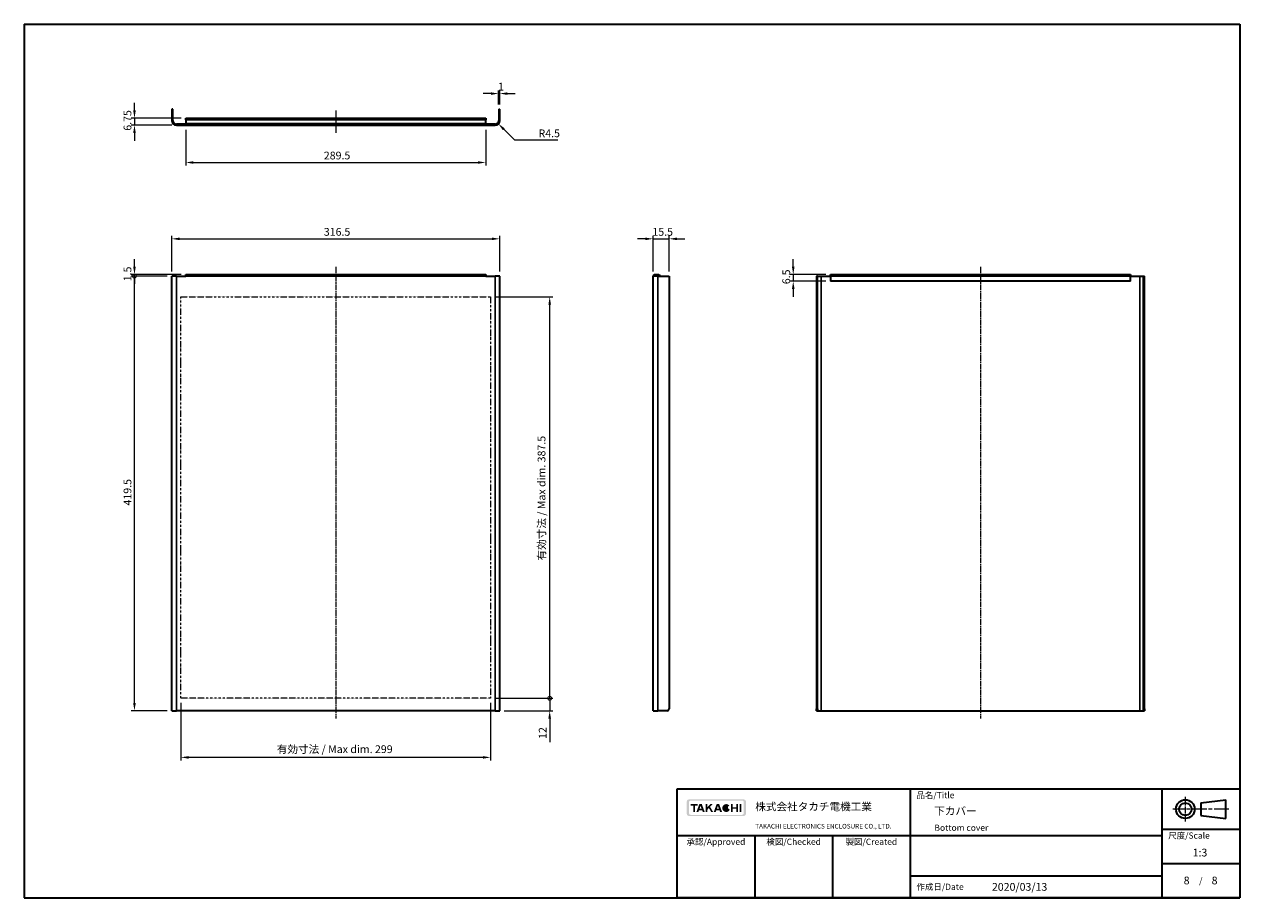
# Model space of a CAD drawing. Units: millimetres. Extents: x -1 to 11604, y 1 to 1687.
# Drawn here: x 10431 to 11604, y 1 to 844 of the extents above; entities that cross this region are included whole.
import ezdxf
from ezdxf.enums import TextEntityAlignment as Align

# ---------------------------------------------------------------- set-up
doc = ezdxf.new("R2010")
doc.units = ezdxf.units.MM
doc.linetypes.add('CHAIN', pattern=[0.3543, 0.2362, -0.0295, 0.0591, -0.0295])
doc.linetypes.add('DASH_DOUBLE_DOT', pattern=[0.4398, 0.24, -0.06, 0.0098, -0.06, 0.01, -0.06])
for name, color, linetype, lineweight in [('Border (ISO)', 7, 'Continuous', 35), ('Dimension (ISO)', 7, 'Continuous', 18), ('Dimension (ISO) @ 1', 7, 'Continuous', 18), ('Sketch Geometry (ISO)', 7, 'Continuous', 18), ('Title (ISO)', 7, 'Continuous', 35), ('Visible (ISO)', 7, 'Continuous', 35), ('Visible Narrow (ISO)', 7, 'Continuous', 25)]:
    doc.layers.add(name, color=color, linetype=linetype, lineweight=lineweight)
doc.layers.add('Centerline (ISO)', color=7, linetype='Continuous', lineweight=18, true_color=0x80ffff)
doc.layers.add('Hatch (ISO)', color=1, linetype='Continuous', lineweight=18, true_color=0xff0000)
doc.styles.add('Note Text (TK)', font='MS PGothic.ttf')
doc.styles.add('文字スタイル67', font='arial.ttf')
doc.dimstyles.new('Default - Method 1b (TK)', dxfattribs={"dimscale": 6, "dimtxt": 2.5, "dimasz": 2.5, "dimexe": 1, "dimexo": 1.5, "dimgap": 1, "dimtad": 1, "dimtoh": 1, "dimrnd": 1e-08, "dimdsep": 46, "dimtxsty": 'Note Text (TK)', "dimcen": 0.09, "dimdle": 5, "dimclrd": 100, "dimclre": 100, "dimclrt": 7, "dimadec": 1, "dimazin": 1, "dimtfac": 1, "dimtmove": 0, "dimatfit": 3, "dimfxl": 0, "dimtolj": 1, "dimlwd": -1, "dimlwe": -1, "dimarcsym": 0})

# ---------------------------------------------------------------- blocks, each defined once
blk = doc.blocks.new('図面枠 tk図枠')
at = {"layer": 'Border (ISO)'}
for p, q in [((14.5, 289), (405.5, 289)), ((14.5, 289), (14.5, 8)), ((405.5, 289), (405.5, 8)), ((14.5, 8), (405.5, 8))]:
    blk.add_line(p, q, dxfattribs=at)
blk = doc.blocks.new('表題欄 tk表題欄')
at = {"layer": 'Hatch (ISO)'}
h = blk.add_hatch(color=256, dxfattribs=at)
edge = h.paths.add_edge_path(flags=0)
edge.add_arc((95.58, 236.3), 0.596, 270, 360)
edge.add_line((96.17, 236.3), (96.17, 239.71))
edge.add_arc((95.58, 239.71), 0.596, 0, 90)
edge.add_line((95.58, 240.31), (79.14, 240.31))
edge.add_arc((79.14, 239.71), 0.596, 90, 180)
edge.add_line((78.54, 239.71), (78.54, 236.3))
edge.add_arc((79.14, 236.3), 0.596, 180, 270)
edge.add_line((79.14, 235.7), (95.58, 235.7))
edge = h.paths.add_edge_path()
edge.add_line((77.84, 239.96), (77.84, 236.05))
edge.add_arc((78.54, 236.05), 0.702, 180, 270)
edge.add_line((78.54, 235.35), (96.17, 235.35))
edge.add_arc((96.17, 236.05), 0.702, 270, 360)
edge.add_line((96.87, 236.05), (96.87, 239.96))
edge.add_arc((96.17, 239.96), 0.702, 0, 90)
edge.add_line((96.17, 240.66), (78.54, 240.66))
edge.add_arc((78.54, 239.96), 0.702, 90, 180)
for points in [[(79.07, 239.15), (79.07, 238.66), (79.92, 238.66), (79.92, 236.66), (80.51, 236.66), (80.51, 238.66), (81.36, 238.66), (81.36, 239.15)], [(85.68, 236.66), (84.94, 237.89), (84.42, 237.32), (84.42, 236.66), (83.9, 236.66), (83.9, 239.15), (84.42, 239.15), (84.42, 238.1), (85.39, 239.15), (86.11, 239.15), (85.32, 238.3), (86.3, 236.66)], [(92.09, 239.15), (92.09, 236.66), (92.61, 236.66), (92.61, 237.66), (93.77, 237.66), (93.77, 236.66), (94.29, 236.66), (94.29, 239.15), (93.77, 239.15), (93.77, 238.15), (92.61, 238.15), (92.61, 239.15)], [(94.84, 239.15), (94.84, 236.66), (95.36, 236.66), (95.36, 239.15)]]:
    blk.add_hatch(color=256, dxfattribs=at).paths.add_polyline_path(points)
h = blk.add_hatch(color=256, dxfattribs=at)
h.paths.add_polyline_path([(82.59, 237.71), (81.95, 237.71), (82.27, 238.58)], flags=0)
h.paths.add_polyline_path([(82.78, 237.2), (81.76, 237.2), (81.57, 236.66), (80.95, 236.66), (81.86, 239.15), (82.68, 239.15), (83.59, 236.66), (82.98, 236.66)])
h = blk.add_hatch(color=256, dxfattribs=at)
h.paths.add_polyline_path([(87.53, 237.71), (88.16, 237.71), (87.85, 238.58)], flags=0)
h.paths.add_polyline_path([(87.14, 236.66), (87.34, 237.2), (88.35, 237.2), (88.55, 236.66), (89.17, 236.66), (88.25, 239.15), (87.44, 239.15), (86.52, 236.66)])
h = blk.add_hatch(color=256, dxfattribs=at)
edge = h.paths.add_edge_path()
edge.add_arc((90.52, 237.9), 1.27, 38.5505, 336.582)
edge.add_line((91.69, 237.4), (91.17, 237.62))
edge.add_ellipse((90.52, 237.9), major_axis=(0, -0.8), ratio=0.867347, start_angle=124.651, end_angle=429.4109, ccw=False)
edge.add_line((91.09, 238.36), (91.52, 238.7))
at = {"layer": 'Title (ISO)'}
for p, q in [((74.71, 244.05), (255.71, 244.05)), ((74.71, 209.05), (74.71, 244.05)), ((149.71, 244.05), (149.71, 209.05)), ((230.71, 244.05), (230.71, 209.05)), ((255.71, 244.05), (255.71, 209.05)), ((243.21, 239.55), (251.21, 240.55)), ((243.21, 239.55), (243.21, 235.55)), ((251.21, 234.55), (251.21, 240.55)), ((243.21, 235.55), (251.21, 234.55)), ((230.71, 231.05), (255.71, 231.05)), ((74.71, 229.05), (230.71, 229.05)), ((99.71, 229.05), (99.71, 209.05)), ((124.71, 229.05), (124.71, 209.05)), ((230.71, 220.05), (255.71, 220.05)), ((149.71, 216.05), (230.71, 216.05)), ((255.71, 209.05), (74.71, 209.05))]:
    blk.add_line(p, q, dxfattribs=at)
at = {"layer": 'Title (ISO)', "color": 4, "linetype": 'CHAIN', "lineweight": 18, "ltscale": 8.88956, "true_color": 0x00ffff}
blk.add_line((238.21, 241.55), (238.21, 233.55), dxfattribs=at)
at = {"layer": 'Title (ISO)', "color": 4, "linetype": 'CHAIN', "lineweight": 18, "ltscale": 20.001633, "true_color": 0x00ffff}
blk.add_line((252.21, 237.55), (234.21, 237.55), dxfattribs=at)
at = {"layer": 'Title (ISO)'}
for radius in [3, 2]:
    blk.add_circle((238.21, 237.55), radius, dxfattribs=at)
at = {"layer": 'Title (ISO)', "color": 1, "true_color": 0xff0000, "char_height": 2, "line_spacing_factor": 1.5, "style": 'Note Text (TK)'}
for s, insert, attachment_point in [('\\fＭＳ Ｐゴシック|b0|i0;\\H2.0000;品名/Title', (151.71, 242.05), 4), ('\\fＭＳ Ｐゴシック|b0|i0;\\H2.0000;承認/Approved', (87.21, 227.05), 5), ('\\fＭＳ Ｐゴシック|b0|i0;\\H2.0000;検図/Checked', (112.21, 227.05), 5), ('\\fＭＳ Ｐゴシック|b0|i0;\\H2.0000;製図/Created', (137.21, 227.05), 5), ('\\fＭＳ Ｐゴシック|b0|i0;\\H2.0000;尺度/Scale', (232.71, 229.05), 4), ('\\fＭＳ Ｐゴシック|b0|i0;\\H2.0000;作成日/Date', (151.71, 212.55), 4)]:
    blk.add_mtext(s, dxfattribs=dict(at, insert=insert, attachment_point=attachment_point))
at = {"layer": 'Title (ISO)', "color": 7, "line_spacing_factor": 1.5, "style": 'Note Text (TK)'}
for s, insert, char_height, attachment_point in [('株式会社タカチ電機工業', (99.87, 238.05), 2.5, 4), ('\\fArial|b0|i0;\\H1.4986;TAKACHI ELECTRONICS ENCLOSURE CO., LTD.', (99.87, 232.05), 1.4986, 4), ('\\fＭＳ Ｐゴシック|b0|i0;\\H2.0000;/', (243.21, 214.55), 2, 5)]:
    blk.add_mtext(s, dxfattribs=dict(at, insert=insert, char_height=char_height, attachment_point=attachment_point))
at = {"layer": 'Title (ISO)', "color": 7}
for tag, p, height, style in [('<品名>_001', (157.57, 235.64), 2.5, 'Note Text (TK)'), ('<Title>_001', (157.49, 230.55), 2, '文字スタイル67'), ('<ページ_No.>_001', (237.95, 213.3), 2.5, 'Note Text (TK)'), ('<総ページ数>_001', (246.8, 213.3), 2.5, 'Note Text (TK)'), ('作成日_001', (175.62, 211.28), 2.5, 'Note Text (TK)')]:
    blk.add_attdef(tag, p, '', height=height, dxfattribs=dict(at, style=style))
at = {"layer": 'Title (ISO)', "color": 7, "style": 'Note Text (TK)'}
blk.add_attdef('<尺度>', text='', height=2.5, dxfattribs=at).set_placement((243.21, 223.55), align=Align.MIDDLE_CENTER)
blk = doc.blocks.new('*D67')
at = {"layer": 'Defpoints', "color": 0, "transparency": 16777216}
for p in [(10889.5, 636.9), (10573, 600.9), (10889.5, 600.9)]:
    blk.add_point(p, dxfattribs=at)
at = {"layer": 'Dimension (ISO)', "color": 100, "transparency": 16777216}
for p, q in [((10573, 605.4), (10573, 639.9)), ((10580.5, 636.9), (10882, 636.9)), ((10889.5, 605.4), (10889.5, 639.9))]:
    blk.add_line(p, q, dxfattribs=at)
for points in [[(10580.5, 638.1), (10580.5, 635.6), (10573, 636.9)], [(10882, 638.1), (10882, 635.6), (10889.5, 636.9)]]:
    blk.add_solid(points, dxfattribs=at)
at = {"layer": 'Dimension (ISO)', "color": 7, "transparency": 16777216, "insert": (10719.8, 643.6), "char_height": 7.5, "attachment_point": 4, "style": 'Note Text (TK)'}
blk.add_mtext('\\A1;316.5', dxfattribs=at)
blk = doc.blocks.new('_DotSmall')
at = {"color": 0, "linetype": 'ByBlock', "const_width": 0.5}
blk.add_lwpolyline([(-0.0625, 0, 1), (0.0625, 0, 1)], format="xyb", close=True, dxfattribs=at)
blk = doc.blocks.new('*D68')
at = {"layer": 'Defpoints', "color": 0, "transparency": 16777216}
for p in [(10537, 600.9), (10573, 600.9), (10573, 181.4)]:
    blk.add_point(p, dxfattribs=at)
at = {"layer": 'Dimension (ISO)', "color": 100, "transparency": 16777216}
for p, q in [((10568.5, 600.9), (10534, 600.9)), ((10537, 188.9), (10537, 600.9)), ((10568.5, 181.4), (10534, 181.4))]:
    blk.add_line(p, q, dxfattribs=at)
blk.add_solid([(10535.8, 188.9), (10538.3, 188.9), (10537, 181.4)], dxfattribs=at)
at = {"layer": 'Dimension (ISO)', "color": 100, "transparency": 16777216, "xscale": 7.5, "yscale": 7.5, "zscale": 7.5, "rotation": 90}
blk.add_blockref('_DotSmall', (10537, 600.9), dxfattribs=at)
at = {"layer": 'Dimension (ISO)', "color": 7, "transparency": 16777216, "insert": (10530.3, 379.5), "char_height": 7.5, "attachment_point": 4, "rotation": 90, "style": 'Note Text (TK)'}
blk.add_mtext('\\A1;419.5', dxfattribs=at)
blk = doc.blocks.new('*D69')
at = {"layer": 'Defpoints', "color": 0, "transparency": 16777216}
for p in [(10537, 602.4), (10573, 600.9), (10586.5, 602.4)]:
    blk.add_point(p, dxfattribs=at)
at = {"layer": 'Dimension (ISO)', "color": 100, "transparency": 16777216}
for p, q in [((10537, 609.9), (10537, 617.4)), ((10582, 602.4), (10534, 602.4)), ((10568.5, 600.9), (10534, 600.9)), ((10537, 600.9), (10537, 602.4)), ((10537, 600.9), (10537, 593.4))]:
    blk.add_line(p, q, dxfattribs=at)
blk.add_solid([(10535.8, 609.9), (10538.3, 609.9), (10537, 602.4)], dxfattribs=at)
at = {"layer": 'Dimension (ISO)', "color": 100, "transparency": 16777216, "xscale": 7.5, "yscale": 7.5, "zscale": 7.5, "rotation": 90}
blk.add_blockref('_DotSmall', (10537, 600.9), dxfattribs=at)
at = {"layer": 'Dimension (ISO)', "color": 7, "transparency": 16777216, "insert": (10530.3, 595.9), "char_height": 7.5, "attachment_point": 4, "rotation": 90, "style": 'Note Text (TK)'}
blk.add_mtext('\\A1;1.5', dxfattribs=at)
blk = doc.blocks.new('*D70')
at = {"layer": 'Defpoints', "color": 0, "transparency": 16777216}
for p in [(10586.5, 746.6), (10876, 746.6), (10876, 710.6)]:
    blk.add_point(p, dxfattribs=at)
at = {"layer": 'Dimension (ISO)', "color": 100, "transparency": 16777216}
for p, q in [((10586.5, 742.1), (10586.5, 707.6)), ((10876, 742.1), (10876, 707.6)), ((10594, 710.6), (10868.5, 710.6))]:
    blk.add_line(p, q, dxfattribs=at)
for points in [[(10594, 711.8), (10594, 709.3), (10586.5, 710.6)], [(10868.5, 711.8), (10868.5, 709.3), (10876, 710.6)]]:
    blk.add_solid(points, dxfattribs=at)
at = {"layer": 'Dimension (ISO)', "color": 7, "transparency": 16777216, "insert": (10719.8, 717.3), "char_height": 7.5, "attachment_point": 4, "style": 'Note Text (TK)'}
blk.add_mtext('\\A1;289.5', dxfattribs=at)
blk = doc.blocks.new('*D71')
at = {"layer": 'Defpoints', "color": 0, "transparency": 16777216}
for p in [(10586.5, 753.3), (10537, 746.6), (10577.5, 746.6)]:
    blk.add_point(p, dxfattribs=at)
at = {"layer": 'Dimension (ISO)', "color": 100, "transparency": 16777216}
for p, q in [((10537, 760.8), (10537, 768.3)), ((10582, 753.3), (10534, 753.3)), ((10537, 753.3), (10537, 746.6)), ((10573, 746.6), (10534, 746.6)), ((10537, 739.1), (10537, 731.6))]:
    blk.add_line(p, q, dxfattribs=at)
for points in [[(10535.8, 760.8), (10538.3, 760.8), (10537, 753.3)], [(10535.8, 739.1), (10538.3, 739.1), (10537, 746.6)]]:
    blk.add_solid(points, dxfattribs=at)
at = {"layer": 'Dimension (ISO)', "color": 7, "transparency": 16777216, "insert": (10530.3, 741.2), "char_height": 7.5, "attachment_point": 4, "rotation": 90, "style": 'Note Text (TK)'}
blk.add_mtext('\\A1;6.75', dxfattribs=at)
blk = doc.blocks.new('*D72')
at = {"layer": 'Defpoints', "color": 0, "transparency": 16777216}
for p in [(10885, 751.1), (10888.2, 747.9)]:
    blk.add_point(p, dxfattribs=at)
at = {"layer": 'Dimension (ISO)', "color": 100, "transparency": 16777216}
for p, q in [((10904.1, 732), (10893.5, 742.6)), ((10945.5, 732), (10904.1, 732))]:
    blk.add_line(p, q, dxfattribs=at)
blk.add_solid([(10894.4, 743.5), (10892.6, 741.7), (10888.2, 747.9)], dxfattribs=at)
at = {"layer": 'Dimension (ISO)', "color": 7, "transparency": 16777216, "insert": (10927, 738.7), "char_height": 7.5, "attachment_point": 4, "style": 'Note Text (TK)'}
blk.add_mtext('\\A1;R4.5', dxfattribs=at)
blk = doc.blocks.new('*D73')
at = {"layer": 'Defpoints', "color": 0, "transparency": 16777216}
for p in [(10889.5, 777.1), (10888.5, 762.1), (10889.5, 762.1)]:
    blk.add_point(p, dxfattribs=at)
at = {"layer": 'Dimension (ISO)', "color": 100, "transparency": 16777216}
for p, q in [((10881, 777.1), (10873.5, 777.1)), ((10888.5, 766.6), (10888.5, 780.1)), ((10888.5, 777.1), (10889.5, 777.1)), ((10889.5, 766.6), (10889.5, 780.1)), ((10897, 777.1), (10904.5, 777.1))]:
    blk.add_line(p, q, dxfattribs=at)
for points in [[(10881, 778.3), (10881, 775.8), (10888.5, 777.1)], [(10897, 778.3), (10897, 775.8), (10889.5, 777.1)]]:
    blk.add_solid(points, dxfattribs=at)
at = {"layer": 'Dimension (ISO)', "color": 7, "transparency": 16777216, "insert": (10887.9, 783.8), "char_height": 7.5, "attachment_point": 4, "style": 'Note Text (TK)'}
blk.add_mtext('\\A1;1', dxfattribs=at)
blk = doc.blocks.new('*D74')
at = {"layer": 'Defpoints', "color": 0, "transparency": 16777216}
for p in [(11053.1, 636.9), (11037.6, 600.9), (11053.1, 600.9)]:
    blk.add_point(p, dxfattribs=at)
at = {"layer": 'Dimension (ISO)', "color": 100, "transparency": 16777216}
for p, q in [((11030.1, 636.9), (11022.6, 636.9)), ((11037.6, 605.4), (11037.6, 639.9)), ((11037.6, 636.9), (11053.1, 636.9)), ((11053.1, 605.4), (11053.1, 639.9)), ((11060.6, 636.9), (11068.1, 636.9))]:
    blk.add_line(p, q, dxfattribs=at)
for points in [[(11030.1, 638.1), (11030.1, 635.6), (11037.6, 636.9)], [(11060.6, 638.1), (11060.6, 635.6), (11053.1, 636.9)]]:
    blk.add_solid(points, dxfattribs=at)
at = {"layer": 'Dimension (ISO)', "color": 7, "transparency": 16777216, "insert": (11036.9, 643.6), "char_height": 7.5, "attachment_point": 4, "style": 'Note Text (TK)'}
blk.add_mtext('\\A1;15.5', dxfattribs=at)
blk = doc.blocks.new('*D75')
at = {"layer": 'Defpoints', "color": 0, "transparency": 16777216}
for p in [(10581.8, 193.4), (10880.8, 193.4), (10581.8, 136.4)]:
    blk.add_point(p, dxfattribs=at)
at = {"layer": 'Dimension (ISO)', "color": 100, "transparency": 16777216}
for p, q in [((10581.8, 188.9), (10581.8, 133.4)), ((10880.8, 188.9), (10880.8, 133.4)), ((10873.3, 136.4), (10589.3, 136.4))]:
    blk.add_line(p, q, dxfattribs=at)
for points in [[(10589.3, 137.6), (10589.3, 135.1), (10581.8, 136.4)], [(10873.3, 137.6), (10873.3, 135.1), (10880.8, 136.4)]]:
    blk.add_solid(points, dxfattribs=at)
at = {"layer": 'Dimension (ISO)', "color": 7, "transparency": 16777216, "insert": (10674.4, 144.3), "char_height": 7.5, "attachment_point": 4, "style": 'Note Text (TK)'}
blk.add_mtext('\\A1;\\fＭＳ Ｐゴシック|b0|i0;\\H7.5000;有効寸法 / Max dim. 299', dxfattribs=at)
blk = doc.blocks.new('*D76')
at = {"layer": 'Defpoints', "color": 0, "transparency": 16777216}
for p in [(10880.8, 193.4), (10937.8, 193.4), (10889.5, 181.4)]:
    blk.add_point(p, dxfattribs=at)
at = {"layer": 'Dimension (ISO)', "color": 100, "transparency": 16777216}
for p, q in [((10937.8, 193.4), (10937.8, 208.4)), ((10885.3, 193.4), (10940.8, 193.4)), ((10937.8, 193.4), (10937.8, 181.4)), ((10894, 181.4), (10940.8, 181.4)), ((10937.8, 173.9), (10937.8, 151.2))]:
    blk.add_line(p, q, dxfattribs=at)
blk.add_solid([(10936.5, 173.9), (10939, 173.9), (10937.8, 181.4)], dxfattribs=at)
at = {"layer": 'Dimension (ISO)', "color": 100, "transparency": 16777216, "xscale": 7.5, "yscale": 7.5, "zscale": 7.5, "rotation": 270}
blk.add_blockref('_DotSmall', (10937.8, 193.4), dxfattribs=at)
at = {"layer": 'Dimension (ISO)', "color": 7, "transparency": 16777216, "insert": (10931, 154.2), "char_height": 7.5, "attachment_point": 4, "rotation": 90, "style": 'Note Text (TK)'}
blk.add_mtext('\\A1;12', dxfattribs=at)
blk = doc.blocks.new('*D77')
at = {"layer": 'Defpoints', "color": 0, "transparency": 16777216}
for p in [(10880.8, 580.9), (10937.8, 580.9), (10880.8, 193.4)]:
    blk.add_point(p, dxfattribs=at)
at = {"layer": 'Dimension (ISO)', "color": 100, "transparency": 16777216}
for p, q in [((10885.3, 580.9), (10940.8, 580.9)), ((10937.8, 193.4), (10937.8, 573.4)), ((10885.3, 193.4), (10940.8, 193.4))]:
    blk.add_line(p, q, dxfattribs=at)
blk.add_solid([(10936.5, 573.4), (10939, 573.4), (10937.8, 580.9)], dxfattribs=at)
at = {"layer": 'Dimension (ISO)', "color": 100, "transparency": 16777216, "xscale": 7.5, "yscale": 7.5, "zscale": 7.5, "rotation": 270}
blk.add_blockref('_DotSmall', (10937.8, 193.4), dxfattribs=at)
at = {"layer": 'Dimension (ISO)', "color": 7, "transparency": 16777216, "insert": (10929.9, 326.4), "char_height": 7.5, "attachment_point": 4, "rotation": 90, "style": 'Note Text (TK)'}
blk.add_mtext('\\A1;\\fＭＳ Ｐゴシック|b0|i0;\\H7.5000;有効寸法 / Max dim. 387.5', dxfattribs=at)
blk = doc.blocks.new('*D78')
at = {"layer": 'Defpoints', "color": 0, "transparency": 16777216}
for p in [(11208.8, 602.4), (11172.8, 595.9), (11208.8, 595.9)]:
    blk.add_point(p, dxfattribs=at)
at = {"layer": 'Dimension (ISO)', "color": 100, "transparency": 16777216}
for p, q in [((11172.8, 609.9), (11172.8, 617.4)), ((11204.3, 602.4), (11169.8, 602.4)), ((11172.8, 602.4), (11172.8, 595.9)), ((11204.3, 595.9), (11169.8, 595.9)), ((11172.8, 588.4), (11172.8, 580.9))]:
    blk.add_line(p, q, dxfattribs=at)
for points in [[(11171.6, 609.9), (11174.1, 609.9), (11172.8, 602.4)], [(11171.6, 588.4), (11174.1, 588.4), (11172.8, 595.9)]]:
    blk.add_solid(points, dxfattribs=at)
at = {"layer": 'Dimension (ISO)', "color": 7, "transparency": 16777216, "insert": (11166.1, 593.1), "char_height": 7.5, "attachment_point": 4, "rotation": 90, "style": 'Note Text (TK)'}
blk.add_mtext('\\A1;6.5', dxfattribs=at)

msp = doc.modelspace()

# ---------------------------------------------------------------- linework, layer by layer
at = {"layer": 'Centerline (ISO)', "linetype": 'CHAIN', "ltscale": 8.056153}
msp.add_line((10731.2951, 760.8381), (10731.2951, 739.0881), dxfattribs=at)
at = {"layer": 'Centerline (ISO)', "linetype": 'CHAIN', "ltscale": 23.990969}
for p, q in [((10731.2951, 609.8782), (10731.2951, 173.8782)), ((11353.5775, 609.8782), (11353.5775, 173.8782))]:
    msp.add_line(p, q, dxfattribs=at)
at = {"layer": 'Sketch Geometry (ISO)', "color": 4, "linetype": 'DASH_DOUBLE_DOT', "lineweight": 18, "ltscale": 9.064727, "true_color": 0x00ffff}
for p, q in [((10581.7951, 580.8782), (10880.7951, 580.8782)), ((10880.7951, 193.3782), (10581.7951, 193.3782))]:
    msp.add_line(p, q, dxfattribs=at)
at = {"layer": 'Sketch Geometry (ISO)', "color": 4, "linetype": 'DASH_DOUBLE_DOT', "lineweight": 18, "ltscale": 8.899821, "true_color": 0x00ffff}
for p, q in [((10581.7951, 193.3782), (10581.7951, 580.8782)), ((10880.7951, 580.8782), (10880.7951, 193.3782))]:
    msp.add_line(p, q, dxfattribs=at)
at = {"layer": 'Visible (ISO)'}
for p, q in [((10573.0451, 762.0881), (10573.0451, 751.0881)), ((10574.0451, 762.0881), (10573.0451, 762.0881)), ((10574.0451, 751.0881), (10574.0451, 762.0881)), ((10586.5451, 753.3381), (10876.0451, 753.3381)), ((10586.5451, 751.8381), (10586.5451, 753.3381)), ((10586.5451, 751.8381), (10586.5451, 748.0881)), ((10876.0451, 753.3381), (10876.0451, 751.8381)), ((10876.0451, 748.0881), (10876.0451, 751.8381)), ((10888.5451, 762.0881), (10889.5451, 762.0881)), ((10888.5451, 762.0881), (10888.5451, 751.0881)), ((10889.5451, 751.0881), (10889.5451, 762.0881)), ((10586.5451, 747.5881), (10577.5451, 747.5881)), ((10577.5451, 746.5881), (10586.5451, 746.5881)), ((10586.5451, 746.5881), (10586.5451, 748.0881)), ((10586.5451, 746.5881), (10876.0451, 746.5881)), ((10876.0451, 748.0881), (10876.0451, 746.5881)), ((10885.0451, 747.5881), (10876.0451, 747.5881)), ((10876.0451, 746.5881), (10885.0451, 746.5881)), ((10573.0451, 181.3782), (10573.0451, 600.8782)), ((10577.5451, 600.8782), (10573.0451, 600.8782)), ((10577.5451, 600.8782), (10586.5451, 600.8782)), ((10586.5451, 600.8782), (10586.5451, 602.3782)), ((10586.5451, 602.3782), (10876.0451, 602.3782)), ((10876.0451, 602.3782), (10876.0451, 600.8782)), ((10876.0451, 600.8782), (10885.0451, 600.8782)), ((10889.5451, 600.8782), (10885.0451, 600.8782)), ((10889.5451, 181.3782), (10889.5451, 600.8782)), ((11037.5643, 181.3782), (11037.5643, 600.8782)), ((11042.0643, 600.8782), (11037.5643, 600.8782)), ((11039.0643, 602.3782), (11042.8143, 602.3782)), ((11042.8143, 601.3782), (11039.0643, 601.3782)), ((11042.0643, 600.8782), (11053.0643, 600.8782)), ((11053.0643, 600.8782), (11053.0643, 183.3782)), ((11195.3275, 600.8782), (11195.3275, 183.3782)), ((11196.3275, 600.8782), (11195.3275, 600.8782)), ((11196.3275, 600.8782), (11199.8275, 600.8782)), ((11196.3275, 183.3782), (11196.3275, 600.8782)), ((11199.8275, 600.8782), (11208.8275, 600.8782)), ((11208.8275, 602.3782), (11498.3275, 602.3782)), ((11208.8275, 600.8782), (11208.8275, 602.3782)), ((11208.8275, 600.8782), (11208.8275, 595.8782)), ((11498.3275, 602.3782), (11498.3275, 600.8782)), ((11498.3275, 595.8782), (11498.3275, 600.8782)), ((11498.3275, 600.8782), (11507.3275, 600.8782)), ((11507.3275, 600.8782), (11510.8275, 600.8782)), ((11510.8275, 600.8782), (11511.8275, 600.8782)), ((11510.8275, 183.3782), (11510.8275, 600.8782)), ((11511.8275, 183.3782), (11511.8275, 600.8782)), ((11498.3275, 595.8782), (11208.8275, 595.8782)), ((10573.0451, 181.3782), (10577.5451, 181.3782)), ((10885.0451, 181.3782), (10577.5451, 181.3782)), ((10885.0451, 181.3782), (10889.5451, 181.3782)), ((11037.5643, 181.3782), (11042.0643, 181.3782)), ((11051.0643, 181.3782), (11042.0643, 181.3782)), ((11195.3275, 181.3782), (11195.3275, 183.3782)), ((11195.3275, 181.3782), (11196.3275, 181.3782)), ((11196.3275, 183.3782), (11196.3275, 181.3782)), ((11196.3275, 181.3782), (11199.8275, 181.3782)), ((11199.8275, 181.3782), (11507.3275, 181.3782)), ((11507.3275, 181.3782), (11510.8275, 181.3782)), ((11510.8275, 181.3782), (11510.8275, 183.3782)), ((11510.8275, 181.3782), (11511.8275, 181.3782)), ((11511.8275, 183.3782), (11511.8275, 181.3782))]:
    msp.add_line(p, q, dxfattribs=at)
for centre, radius, start, end in [((10577.5451, 751.0881), 4.5, 180, 270), ((10577.5451, 751.0881), 3.5, 180, 270), ((10885.0451, 751.0881), 3.5, 270, 0), ((10885.0451, 751.0881), 4.5, 270, 0), ((11039.0643, 600.8782), 1.5, 90, 180), ((11039.0643, 600.8782), 0.5, 90, 180), ((11042.8143, 600.8782), 1.5, 0, 90), ((11042.8143, 600.8782), 0.5, 0, 90), ((11051.0643, 183.3782), 2, 270, 0)]:
    msp.add_arc(centre, radius, start, end, dxfattribs=at)
at = {"layer": 'Visible Narrow (ISO)'}
for p, q in [((10573.0451, 751.0881), (10574.0451, 751.0881)), ((10876.0451, 751.8381), (10586.5451, 751.8381)), ((10889.5451, 751.0881), (10888.5451, 751.0881)), ((10577.5451, 746.5881), (10577.5451, 747.5881)), ((10586.5451, 748.0881), (10876.0451, 748.0881)), ((10885.0451, 746.5881), (10885.0451, 747.5881)), ((10577.5451, 181.3782), (10577.5451, 600.8782)), ((10586.5451, 600.8782), (10876.0451, 600.8782)), ((10885.0451, 181.3782), (10885.0451, 600.8782)), ((11042.0643, 181.3782), (11042.0643, 600.8782)), ((11199.8275, 600.8782), (11199.8275, 181.3782)), ((11498.3275, 600.8782), (11208.8275, 600.8782)), ((11507.3275, 600.8782), (11507.3275, 181.3782)), ((11196.3275, 183.3782), (11195.3275, 183.3782)), ((11511.8275, 183.3782), (11510.8275, 183.3782))]:
    msp.add_line(p, q, dxfattribs=at)

# ---------------------------------------------------------------- block references
at = {"xscale": 3, "yscale": 3, "zscale": 3}
msp.add_blockref('図面枠 tk図枠', (10387.2153, -23.0579), dxfattribs=at)
ref = msp.add_blockref('表題欄 tk表題欄', (10836.5888, -626.2161), dxfattribs=dict(xscale=3, yscale=3, zscale=3))
ref.add_attrib('<品名>_001', '下カバー', (11308.9056, 80.9577), dxfattribs={"layer": 'Title (ISO)', "color": 7, "height": 7.5, "style": 'Note Text (TK)'})
ref.add_attrib('<尺度>_001', '1:3', (11558.3019, 40.7433), dxfattribs={"layer": 'Title (ISO)', "color": 7, "height": 7.5, "style": 'Note Text (TK)'})
ref.add_attrib('作成日_001', '2020/03/13', (11364.5804, 7.6307), dxfattribs={"layer": 'Title (ISO)', "color": 7, "height": 7.5, "style": 'Note Text (TK)'})
ref.add_attrib('<Title>_001', 'Bottom cover', (11309.1014, 65.4912), dxfattribs={"layer": 'Title (ISO)', "color": 7, "height": 6, "style": '文字スタイル67'})
ref.add_attrib('<ページ_No.>_001', '8', (11549.6513, 13.7893), dxfattribs={"layer": 'Title (ISO)', "color": 7, "height": 7.5, "style": 'Note Text (TK)'})
ref.add_attrib('<総ページ数>_001', '8', (11576.6513, 13.7893), dxfattribs={"layer": 'Title (ISO)', "color": 7, "height": 7.5, "style": 'Note Text (TK)'})

# ---------------------------------------------------------------- dimensions: what is measured, and where the dimension line sits
at = {"layer": 'Dimension (ISO) @ 1', "color": 100, "true_color": 0x00ff3f}
for base, p1, p2, angle, override, picture, middle in [((10889.5451, 777.0881), (10888.5451, 762.0881), (10889.5451, 762.0881), 180, {"dimscale": 1, "dimtxt": 7.5, "dimasz": 7.5, "dimexe": 3, "dimexo": 4.5, "dimgap": 3, "dimtoh": 0, "dimdec": 2, "dimcen": 0.27, "dimtol": 0, "dimlim": 0, "dimtp": 0, "dimtm": 0, "dimtdec": 2, "dimtix": 0, "dimtofl": 1, "dimtmove": 0, "dimatfit": 1}, '*D73', (10889.0451, 777.0881)), ((10537.0451, 746.5881), (10586.5451, 753.3381), (10577.5451, 746.5881), 270, {"dimscale": 1, "dimtxt": 7.5, "dimasz": 7.5, "dimexe": 3, "dimexo": 4.5, "dimgap": 3, "dimtoh": 0, "dimdec": 2, "dimcen": 0.27, "dimtol": 0, "dimlim": 0, "dimtp": 0, "dimtm": 0, "dimtdec": 2, "dimtix": 0, "dimtofl": 1, "dimtmove": 0, "dimatfit": 1}, '*D71', (10537.0451, 749.9631)), ((10876.0451, 710.5881), (10586.5451, 746.5881), (10876.0451, 746.5881), 180, {"dimscale": 1, "dimtxt": 7.5, "dimasz": 7.5, "dimexe": 3, "dimexo": 4.5, "dimgap": 3, "dimtoh": 0, "dimdec": 2, "dimcen": 0.27, "dimtol": 0, "dimlim": 0, "dimtp": 0, "dimtm": 0, "dimtdec": 2, "dimtix": 0, "dimtofl": 0, "dimtmove": 0, "dimatfit": 1}, '*D70', (10731.2951, 710.5881)), ((10537.0451, 602.3782), (10573.0451, 600.8782), (10586.5451, 602.3782), 90, {"dimscale": 1, "dimtxt": 7.5, "dimasz": 7.5, "dimexe": 3, "dimexo": 4.5, "dimgap": 3, "dimtoh": 0, "dimdec": 2, "dimblk1": 'DotSmall', "dimsah": 1, "dimcen": 0.27, "dimdle": 0, "dimtol": 0, "dimlim": 0, "dimtp": 0, "dimtm": 0, "dimtdec": 2, "dimtix": 0, "dimtofl": 1, "dimtmove": 0, "dimatfit": 1}, '*D69', (10537.0451, 601.6282)), ((11172.8275, 595.8782), (11208.8275, 602.3782), (11208.8275, 595.8782), 270, {"dimscale": 1, "dimtxt": 7.5, "dimasz": 7.5, "dimexe": 3, "dimexo": 4.5, "dimgap": 3, "dimtoh": 0, "dimdec": 2, "dimcen": 0.27, "dimtol": 0, "dimlim": 0, "dimtp": 0, "dimtm": 0, "dimtdec": 2, "dimtix": 0, "dimtofl": 1, "dimtmove": 0, "dimatfit": 1}, '*D78', (11172.8275, 599.1282)), ((10537.0451, 600.8782), (10573.0451, 181.3782), (10573.0451, 600.8782), 90, {"dimscale": 1, "dimtxt": 7.5, "dimasz": 7.5, "dimexe": 3, "dimexo": 4.5, "dimgap": 3, "dimtoh": 0, "dimdec": 2, "dimblk2": 'DotSmall', "dimsah": 1, "dimcen": 0.27, "dimdle": 0, "dimtol": 0, "dimlim": 0, "dimtp": 0, "dimtm": 0, "dimtdec": 2, "dimtix": 0, "dimtofl": 0, "dimtmove": 0, "dimatfit": 1}, '*D68', (10537.0451, 391.0982)), ((10937.7951, 193.3782), (10889.5451, 181.3782), (10880.7951, 193.3782), 90, {"dimscale": 1, "dimtxt": 7.5, "dimasz": 7.5, "dimexe": 3, "dimexo": 4.5, "dimgap": 3, "dimtoh": 0, "dimdec": 2, "dimblk2": 'DotSmall', "dimsah": 1, "dimcen": 0.27, "dimdle": 0, "dimtol": 0, "dimlim": 0, "dimtp": 0, "dimtm": 0, "dimtdec": 2, "dimtix": 0, "dimtofl": 1, "dimtmove": 0, "dimatfit": 1}, '*D76', (10937.7951, 158.7759))]:
    dim = msp.add_linear_dim(base=base, p1=p1, p2=p2, angle=angle, dimstyle='Default - Method 1b (TK)', override=override, dxfattribs=at)
    dim.commit()
    dim.dimension.update_dxf_attribs({"geometry": picture, "text_midpoint": middle, "dimtype": 128})
dim = msp.add_radius_dim(center=(10885.0451, 751.0881), mpoint=(10888.2271, 747.9061), dimstyle='Default - Method 1b (TK)', override={"dimscale": 1, "dimtxt": 7.5, "dimasz": 7.5, "dimexe": 3, "dimexo": 4.5, "dimgap": 3, "dimtih": 1, "dimdec": 2, "dimlfac": 1, "dimcen": 0, "dimtol": 0, "dimlim": 0, "dimtp": 0, "dimtm": 0, "dimtdec": 2, "dimtix": 0, "dimtofl": 0, "dimtmove": 0, "dimatfit": 3}, dxfattribs=at)
dim.commit()
dim.dimension.update_dxf_attribs({"geometry": '*D72', "text_midpoint": (10936.2378, 731.9962), "dimtype": 132})
for base, p1, p2, override, picture, middle in [((10889.5451, 636.8782), (10573.0451, 600.8782), (10889.5451, 600.8782), {"dimscale": 1, "dimtxt": 7.5, "dimasz": 7.5, "dimexe": 3, "dimexo": 4.5, "dimgap": 3, "dimtoh": 0, "dimdec": 2, "dimcen": 0.27, "dimtol": 0, "dimlim": 0, "dimtp": 0, "dimtm": 0, "dimtdec": 2, "dimtix": 0, "dimtofl": 0, "dimtmove": 0, "dimatfit": 1}, '*D67', (10731.2951, 636.8782)), ((11053.0643, 636.8782), (11037.5643, 600.8782), (11053.0643, 600.8782), {"dimscale": 1, "dimtxt": 7.5, "dimasz": 7.5, "dimexe": 3, "dimexo": 4.5, "dimgap": 3, "dimtoh": 0, "dimdec": 2, "dimcen": 0.27, "dimtol": 0, "dimlim": 0, "dimtp": 0, "dimtm": 0, "dimtdec": 2, "dimtix": 0, "dimtofl": 1, "dimtmove": 0, "dimatfit": 1}, '*D74', (11045.3143, 636.8782))]:
    dim = msp.add_linear_dim(base=base, p1=p1, p2=p2, dimstyle='Default - Method 1b (TK)', override=override, dxfattribs=at)
    dim.commit()
    dim.dimension.update_dxf_attribs({"geometry": picture, "text_midpoint": middle, "dimtype": 128})
for base, p2, angle, override, picture, middle in [((10937.7951, 580.8782), (10880.7951, 580.8782), 90, {"dimscale": 1, "dimtxt": 7.5, "dimasz": 7.5, "dimexe": 3, "dimexo": 4.5, "dimgap": 3, "dimtoh": 0, "dimdec": 2, "dimblk1": 'DotSmall', "dimsah": 1, "dimcen": 0.27, "dimdle": 0, "dimtol": 0, "dimlim": 0, "dimtp": 0, "dimtm": 0, "dimtdec": 2, "dimtix": 0, "dimtofl": 0, "dimtmove": 0, "dimatfit": 1}, '*D77', (10937.7951, 387.1582)), ((10581.7951, 136.3782), (10581.7951, 193.3782), 180, {"dimscale": 1, "dimtxt": 7.5, "dimasz": 7.5, "dimexe": 3, "dimexo": 4.5, "dimgap": 3, "dimtoh": 0, "dimdec": 2, "dimcen": 0.27, "dimtol": 0, "dimlim": 0, "dimtp": 0, "dimtm": 0, "dimtdec": 2, "dimtix": 0, "dimtofl": 0, "dimtmove": 0, "dimatfit": 1}, '*D75', (10731.2951, 136.3782))]:
    dim = msp.add_linear_dim(base=base, p1=(10880.7951, 193.3782), p2=p2, angle=angle, text='\\fＭＳ Ｐゴシック|b0|i0;\\H7.5000;有効寸法 / Max dim. <>', dimstyle='Default - Method 1b (TK)', override=override, dxfattribs=at)
    dim.commit()
    dim.dimension.update_dxf_attribs({"geometry": picture, "text_midpoint": middle, "dimtype": 128})

doc.saveas('drawing.dxf')
